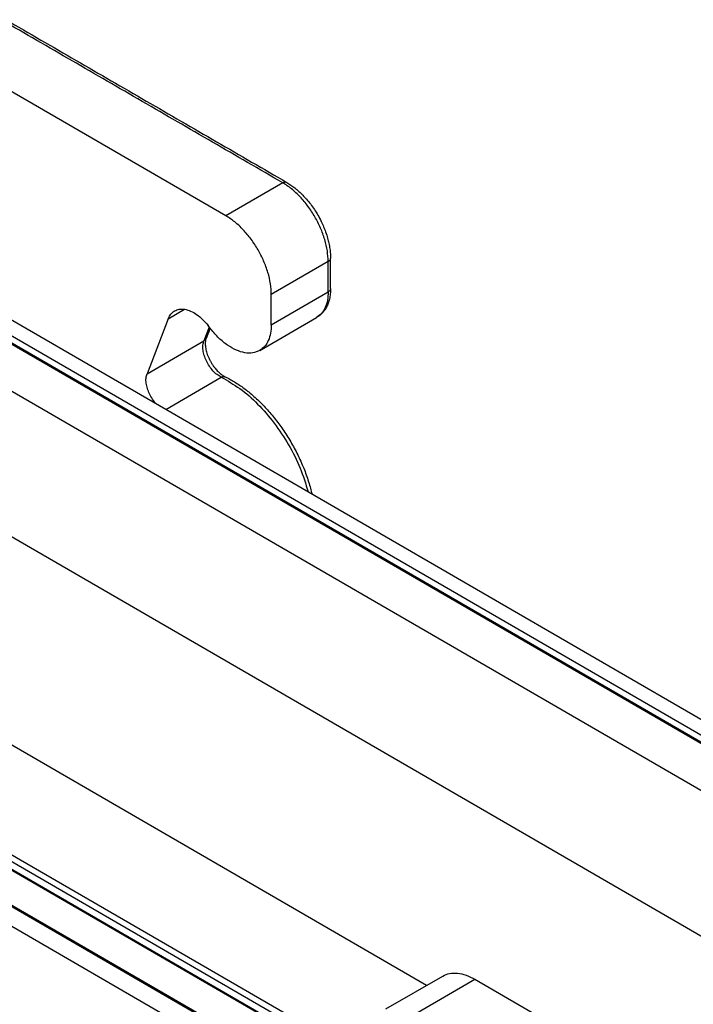
# Model space of a CAD drawing. Units: millimetres. Extents: x -297 to 0, y 0 to 210.
# Drawn here: x -49 to -32, y 149 to 173 of the extents above; entities that cross this region are included whole.
import ezdxf

# ---------------------------------------------------------------- set-up
doc = ezdxf.new("R2010")
doc.units = ezdxf.units.MM

msp = doc.modelspace()

# ---------------------------------------------------------------- linework, layer by layer
at = {"color": 2, "linetype": 'Continuous'}
for p, q in [((-44.059, 168.57), (-51.357, 172.793)), ((-42.645, 169.388), (-44.059, 168.57)), ((-41.514, 167.428), (-42.928, 166.61)), ((-41.514, 166.678), (-41.514, 167.428)), ((-41.455, 166.76), (-41.455, 167.51)), ((-42.928, 165.86), (-41.514, 166.678)), ((-42.928, 165.86), (-42.928, 166.61)), ((-21.286, 149.111), (-50.764, 166.172)), ((-21.262, 149.124), (-50.707, 166.167)), ((-21.109, 149.213), (-50.447, 166.193)), ((-49.872, 166.257), (-20.766, 149.411)), ((-45.489, 166.011), (-45.086, 166.245)), ((-45.489, 166.011), (-46.018, 164.642)), ((-43.217, 165.221), (-41.803, 166.039)), ((-44.471, 165.804), (-44.604, 165.461)), ((-44.451, 165.778), (-44.55, 165.521)), ((-44.429, 165.75), (-44.501, 165.843)), ((-46.018, 164.642), (-44.604, 165.461)), ((-22.294, 148.527), (-51.428, 165.388)), ((-45.551, 163.757), (-44.171, 164.555)), ((-25.421, 146.717), (-49.646, 160.737)), ((-40.469, 147.354), (-57.278, 157.083)), ((-40.469, 147.524), (-57.131, 157.168)), ((-57.454, 156.981), (-40.461, 147.145)), ((-57.431, 156.994), (-40.464, 147.175)), ((-59.324, 156.667), (-37.841, 144.233)), ((-58.45, 156.652), (-39.791, 145.853)), ((-58.353, 156.633), (-39.883, 145.943)), ((-39.07, 149.443), (-50.567, 156.097)), ((-40.081, 148.858), (-38.667, 149.676)), ((-39.279, 148.778), (-37.865, 149.596)), ((-37.865, 149.596), (-30.568, 145.373))]:
    msp.add_line(p, q, dxfattribs=at)
msp.add_open_spline([(-42.645, 169.388), (-43.227, 169.725), (-44.391, 170.399), (-46.137, 171.409), (-47.883, 172.42), (-49.047, 173.093), (-49.629, 173.43)], degree=3, dxfattribs=at)
for points, knots in [([(-49.529, 173.44), (-48.947, 173.103), (-47.783, 172.43), (-46.037, 171.419), (-44.291, 170.409), (-43.127, 169.735), (-42.545, 169.398)], [0, 0, 0, 0, 2.017363, 4.034721, 6.052082, 8.069442, 8.069442, 8.069442, 8.069442]), ([(-42.645, 169.388), (-42.636, 169.393), (-42.619, 169.402), (-42.592, 169.408), (-42.567, 169.408), (-42.552, 169.401), (-42.545, 169.398)], [0, 0, 0, 0, 0.0304967, 0.0577657, 0.0822768, 0.1051565, 0.1051565, 0.1051565, 0.1051565]), ([(-41.514, 167.428), (-41.518, 167.518), (-41.528, 167.704), (-41.596, 167.984), (-41.7, 168.269), (-41.84, 168.546), (-42.01, 168.806), (-42.205, 169.038), (-42.414, 169.238), (-42.57, 169.339), (-42.645, 169.388)], [0, 0, 0, 0, 0.268015, 0.5573, 0.861895, 1.174505, 1.48719, 1.792006, 2.081641, 2.3501, 2.3501, 2.3501, 2.3501]), ([(-42.545, 169.398), (-42.476, 169.354), (-42.333, 169.262), (-42.175, 169.115), (-42.047, 168.977), (-41.949, 168.856), (-41.855, 168.723), (-41.768, 168.581), (-41.692, 168.439), (-41.628, 168.298), (-41.573, 168.159), (-41.53, 168.022), (-41.495, 167.881), (-41.472, 167.753), (-41.458, 167.627), (-41.456, 167.549), (-41.455, 167.51)], [0, 0, 0, 0, 0.246854, 0.507692, 0.64481, 0.811595, 0.972419, 1.134232, 1.310758, 1.456643, 1.596682, 1.759947, 1.88695, 2.031326, 2.150559, 2.266328, 2.266328, 2.266328, 2.266328]), ([(-42.928, 166.61), (-42.933, 166.699), (-42.942, 166.885), (-43.01, 167.166), (-43.114, 167.45), (-43.254, 167.727), (-43.424, 167.987), (-43.619, 168.22), (-43.828, 168.419), (-43.984, 168.521), (-44.059, 168.57)], [0, 0, 0, 0, 0.268015, 0.5573, 0.861895, 1.174505, 1.48719, 1.792006, 2.081641, 2.3501, 2.3501, 2.3501, 2.3501]), ([(-41.514, 167.428), (-41.505, 167.434), (-41.489, 167.444), (-41.47, 167.465), (-41.458, 167.487), (-41.456, 167.503), (-41.455, 167.51)], [0, 0, 0, 0, 0.0304357, 0.057677, 0.0821936, 0.1051009, 0.1051009, 0.1051009, 0.1051009]), ([(-41.455, 166.76), (-41.457, 166.715), (-41.459, 166.627), (-41.48, 166.504), (-41.513, 166.395), (-41.556, 166.298), (-41.607, 166.216), (-41.665, 166.146), (-41.729, 166.086), (-41.778, 166.055), (-41.803, 166.039)], [0, 0, 0, 0, 0.1347124, 0.2632473, 0.3729572, 0.4771164, 0.5788184, 0.6627569, 0.750985, 0.8377656, 0.8377656, 0.8377656, 0.8377656]), ([(-41.514, 166.678), (-41.517, 166.607), (-41.523, 166.473), (-41.58, 166.289), (-41.669, 166.136), (-41.759, 166.071), (-41.803, 166.039)], [0, 0, 0, 0, 0.2121023, 0.4018375, 0.5724983, 0.7318917, 0.7318917, 0.7318917, 0.7318917]), ([(-41.455, 166.76), (-41.456, 166.752), (-41.458, 166.737), (-41.47, 166.714), (-41.489, 166.694), (-41.505, 166.684), (-41.514, 166.678)], [0, 0, 0, 0, 0.0229073, 0.0474239, 0.0746651, 0.1051009, 0.1051009, 0.1051009, 0.1051009]), ([(-45.489, 166.011), (-45.471, 166.052), (-45.435, 166.13), (-45.366, 166.181), (-45.332, 166.205)], [0, 0, 0, 0, 0.1317906, 0.2532202, 0.2532202, 0.2532202, 0.2532202]), ([(-45.332, 166.205), (-45.294, 166.222), (-45.214, 166.256), (-45.073, 166.249), (-44.926, 166.202), (-44.777, 166.115), (-44.63, 165.995), (-44.545, 165.894), (-44.501, 165.843)], [0, 0, 0, 0, 0.1238703, 0.2586873, 0.4113058, 0.5836602, 0.7738658, 0.9774805, 0.9774805, 0.9774805, 0.9774805]), ([(-43.217, 165.221), (-43.273, 165.197), (-43.389, 165.146), (-43.595, 165.157), (-43.809, 165.225), (-44.027, 165.352), (-44.241, 165.528), (-44.365, 165.674), (-44.429, 165.75)], [0, 0, 0, 0, 0.180644, 0.377252, 0.599821, 0.851171, 1.128554, 1.425492, 1.425492, 1.425492, 1.425492]), ([(-42.928, 165.86), (-42.931, 165.789), (-42.937, 165.654), (-42.994, 165.471), (-43.083, 165.318), (-43.173, 165.252), (-43.217, 165.221)], [0, 0, 0, 0, 0.2121023, 0.4018375, 0.5724983, 0.7318917, 0.7318917, 0.7318917, 0.7318917]), ([(-44.171, 164.555), (-44.208, 164.576), (-44.284, 164.62), (-44.383, 164.716), (-44.472, 164.83), (-44.545, 164.959), (-44.599, 165.094), (-44.627, 165.227), (-44.634, 165.351), (-44.613, 165.426), (-44.604, 165.461)], [0, 0, 0, 0, 0.124935, 0.263083, 0.409842, 0.559401, 0.70559, 0.842676, 0.966215, 1.074121, 1.074121, 1.074121, 1.074121]), ([(-44.604, 165.461), (-44.592, 165.469), (-44.569, 165.484), (-44.556, 165.509), (-44.55, 165.521)], [0, 0, 0, 0, 0.04217094, 0.08219667, 0.08219667, 0.08219667, 0.08219667]), ([(-44.55, 165.521), (-44.554, 165.509), (-44.563, 165.483), (-44.568, 165.445), (-44.571, 165.409), (-44.571, 165.375), (-44.569, 165.34), (-44.564, 165.295), (-44.555, 165.244), (-44.54, 165.184), (-44.52, 165.121), (-44.493, 165.053), (-44.462, 164.986), (-44.424, 164.918), (-44.385, 164.857), (-44.334, 164.787), (-44.274, 164.717), (-44.211, 164.659), (-44.163, 164.621), (-44.132, 164.599), (-44.103, 164.581), (-44.083, 164.571), (-44.073, 164.566)], [0, 0, 0, 0, 0.03813, 0.082884, 0.115408, 0.144444, 0.185511, 0.22197, 0.279048, 0.339272, 0.407359, 0.477693, 0.560399, 0.628152, 0.710958, 0.777681, 0.886702, 0.988514, 1.033503, 1.070724, 1.101805, 1.136663, 1.136663, 1.136663, 1.136663]), ([(-45.79, 163.895), (-45.822, 163.932), (-45.885, 164.008), (-45.958, 164.138), (-46.012, 164.273), (-46.042, 164.407), (-46.048, 164.532), (-46.028, 164.607), (-46.018, 164.642)], [0, 0, 0, 0, 0.1472496, 0.2974575, 0.4443733, 0.5821752, 0.7063448, 0.8147504, 0.8147504, 0.8147504, 0.8147504]), ([(-44.171, 164.555), (-44.163, 164.56), (-44.146, 164.568), (-44.12, 164.574), (-44.095, 164.574), (-44.08, 164.569), (-44.073, 164.566)], [0, 0, 0, 0, 0.0290553, 0.0555713, 0.0799988, 0.103228, 0.103228, 0.103228, 0.103228]), ([(-44.171, 164.555), (-44.015, 164.467), (-43.688, 164.282), (-43.25, 163.889), (-42.843, 163.419), (-42.491, 162.884), (-42.2, 162.312), (-42.073, 161.907), (-42.011, 161.708)], [0, 0, 0, 0, 0.537246, 1.125979, 1.752311, 2.398265, 3.043934, 3.669438, 3.669438, 3.669438, 3.669438]), ([(-44.073, 164.566), (-44.035, 164.547), (-43.958, 164.508), (-43.841, 164.44), (-43.724, 164.364), (-43.605, 164.28), (-43.484, 164.186), (-43.358, 164.08), (-43.231, 163.962), (-43.109, 163.839), (-42.993, 163.712), (-42.879, 163.578), (-42.771, 163.44), (-42.665, 163.295), (-42.565, 163.147), (-42.468, 162.991), (-42.377, 162.832), (-42.293, 162.672), (-42.213, 162.506), (-42.14, 162.339), (-42.074, 162.169), (-42.016, 162.003), (-41.966, 161.841), (-41.937, 161.729), (-41.922, 161.669), (-41.92, 161.659), (-41.919, 161.654)], [0, 0, 0, 0, 0.127341, 0.25766, 0.406702, 0.545685, 0.69557, 0.865416, 1.03913, 1.215875, 1.384606, 1.555384, 1.742197, 1.911638, 2.094351, 2.277677, 2.46166, 2.645375, 2.820032, 3.013529, 3.191113, 3.366782, 3.542668, 3.698931, 3.713577, 3.728368, 3.728368, 3.728368, 3.728368]), ([(-38.667, 149.676), (-38.61, 149.702), (-38.494, 149.754), (-38.29, 149.755), (-38.075, 149.706), (-37.938, 149.634), (-37.865, 149.596)], [0, 0, 0, 0, 0.1830376, 0.3791265, 0.5972785, 0.841252, 0.841252, 0.841252, 0.841252])]:
    msp.add_open_spline(points, degree=3, knots=knots, dxfattribs=at)

doc.saveas('drawing.dxf')
